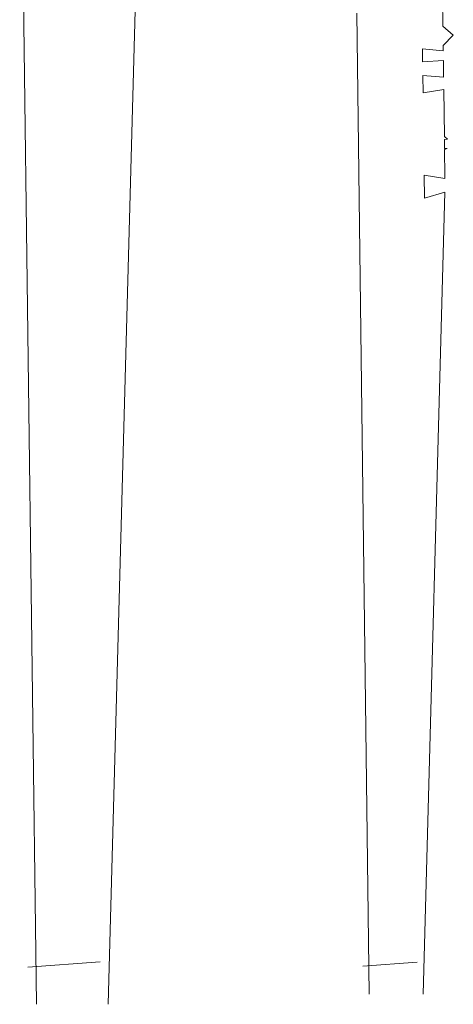
# Model space of a CAD drawing. Units: inches. Extents: x 144508 to 172192, y 45979 to 66742.
# Drawn here: x 167568 to 168251, y 57092 to 58645 of the extents above; entities that cross this region are included whole.
import ezdxf

# ---------------------------------------------------------------- set-up
doc = ezdxf.new("R2010")
doc.units = ezdxf.units.IN
doc.header["$MEASUREMENT"] = 0
doc.layers.add('NCAY', color=3, linetype='Continuous', lineweight=13)
doc.layers.add('NTBI', color=150, linetype='Continuous', lineweight=20)

# ---------------------------------------------------------------- blocks, each defined once
blk = doc.blocks.new('A$C1FB07DA2')
at = {"layer": 'NCAY', "ltscale": 0.25}
for p, q in [((745.7, 2062.8), (772, 0)), ((885.2, 0), (930.6, 1686.2)), ((1412.1, 1542.9), (1410.2, 1679.6)), ((1276.4, 1563.1), (1296.2, 16)), ((1428.4, 1528.5), (1412.1, 1542.9)), ((1412.5, 1512.5), (1428.4, 1528.5)), ((1379.8, 1507), (1380.1, 1486.6)), ((1412.6, 1504.1), (1379.8, 1507)), ((1412.6, 1504.1), (1412.5, 1512.5)), ((1380.1, 1486.6), (1412.9, 1488.5)), ((1413.2, 1462.4), (1412.9, 1488.5)), ((1380.4, 1464.8), (1380.8, 1437.8)), ((1413.2, 1462.4), (1380.4, 1464.8)), ((1380.8, 1437.8), (1413.5, 1442.8)), ((1414.5, 1368.9), (1413.5, 1442.8)), ((1419.4, 1364.8), (1414.5, 1368.9)), ((1414.6, 1364.2), (1419.4, 1364.8)), ((1414.8, 1350), (1414.6, 1364.2)), ((1418.6, 1349.8), (1414.8, 1350)), ((1414.8, 1348.1), (1418.6, 1349.8)), ((1415.4, 1306.4), (1414.8, 1348.1)), ((1382.6, 1307.7), (1383.1, 1271.7)), ((1415.3, 1302.5), (1382.6, 1307.7)), ((1415.3, 1302.5), (1415.4, 1306.4)), ((1381.1, 16), (1415.2, 1280.7)), ((1383.1, 1271.7), (1415.2, 1280.7)), ((872.5, 67.1), (758.6, 58.8)), ((758.6, 58.8), (872.5, 67.1)), ((1371.6, 66.4), (1286.1, 60.2)), ((1286.1, 60.2), (1371.6, 66.4))]:
    blk.add_line(p, q, dxfattribs=at)

msp = doc.modelspace()

# ---------------------------------------------------------------- block references
at = {"layer": 'NTBI'}
msp.add_blockref('A$C1FB07DA2', (166822.4, 57091.9), dxfattribs=at)

doc.saveas('drawing.dxf')
